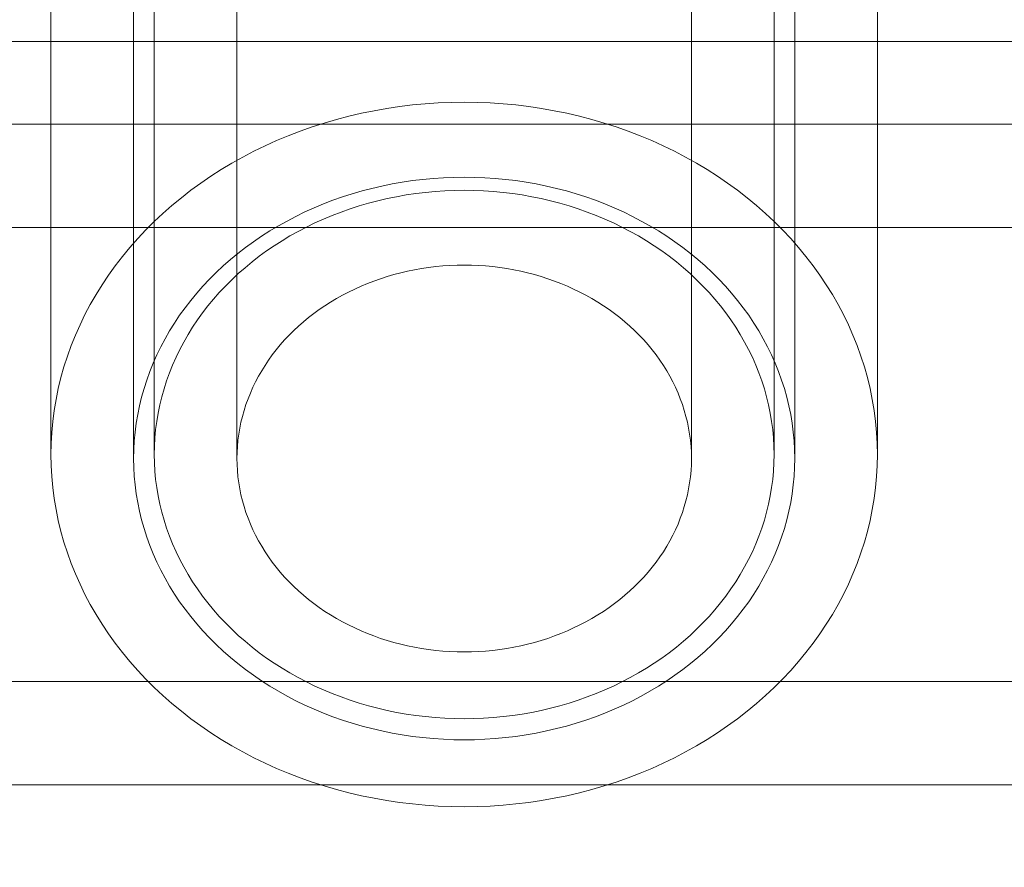
# Model space of a CAD drawing. Units: millimetres. Extents: x 34442 to 44721, y -41033 to -33095.
# Drawn here: x 37520 to 37544, y -38721 to -38700 of the extents above; entities that cross this region are included whole.
import ezdxf

# ---------------------------------------------------------------- set-up
doc = ezdxf.new("R2010")
doc.units = ezdxf.units.MM
doc.header["$MEASUREMENT"] = 0
doc.layers.add('STREFA', color=7, linetype='Continuous')
doc.layers.add('STREFA_Nr_pióra__7', color=7, linetype='Continuous', lineweight=18)
doc.styles.add('GENERATED_STYLE_1', font='txt')
doc.dimstyles.new('GENERATED_STYLE__1', dxfattribs={"dimtxt": 150, "dimasz": 91.78744, "dimexe": 0.18, "dimexo": 300, "dimgap": 0.09, "dimtad": 0, "dimtih": 1, "dimtoh": 1, "dimdec": 0, "dimlfac": 0.1, "dimzin": 0, "dimdsep": 46, "dimtxsty": 'GENERATED_STYLE_1', "dimblk": 'ARROWHEAD_5', "dimblk1": 'ARROWHEAD_5', "dimblk2": 'ARROWHEAD_5', "dimcen": 0.09, "dimclrd": 7, "dimclre": 7, "dimclrt": 7, "dimazin": 0, "dimtfac": 1, "dimtdec": 4, "dimtmove": 0, "dimatfit": 3, "dimfxl": 0, "dimtolj": 1, "dimtzin": 0, "dimarcsym": 0})
doc.dimstyles.new('GENERATED_STYLE__2', dxfattribs={"dimtxt": 150, "dimasz": 91.78744, "dimexe": 0.18, "dimexo": 300, "dimgap": 0.09, "dimtad": 0, "dimdec": 0, "dimlfac": 0.1, "dimzin": 0, "dimdsep": 46, "dimtxsty": 'GENERATED_STYLE_1', "dimblk": 'ARROWHEAD_5', "dimblk1": 'ARROWHEAD_5', "dimblk2": 'ARROWHEAD_5', "dimcen": 0.09, "dimclrd": 7, "dimclre": 7, "dimclrt": 7, "dimazin": 0, "dimtfac": 1, "dimtdec": 4, "dimtmove": 0, "dimatfit": 3, "dimfxl": 0, "dimtolj": 1, "dimtzin": 0, "dimarcsym": 0})

# ---------------------------------------------------------------- blocks, each defined once
blk = doc.blocks.new('*D1')
at = {"layer": 'STREFA', "linetype": 'Continuous', "lineweight": 0, "true_color": 0x000000}
for points in [[(35926.247, -40575.669), (36019.548, -40600.669), (36019.548, -40550.669)], [(42409.733, -40575.669), (42316.431, -40550.669), (42316.431, -40600.669)]]:
    blk.add_hatch(color=18, dxfattribs=at).paths.add_polyline_path(points)
at = {"layer": 'STREFA_Nr_pióra__7', "linetype": 'Continuous'}
for p, q in [((35926.247, -40666.249), (35926.247, -40485.09)), ((42409.733, -40666.249), (42409.733, -40485.09)), ((35926.247, -40575.669), (36019.548, -40550.669)), ((36019.548, -40550.669), (36019.548, -40600.669)), ((42409.733, -40575.669), (42316.431, -40550.669)), ((42316.431, -40600.669), (42316.431, -40550.669)), ((35926.247, -40575.669), (36019.548, -40600.669)), ((36019.548, -40575.669), (38973.213, -40575.669)), ((39362.767, -40575.669), (42316.431, -40575.669)), ((42409.733, -40575.669), (42316.431, -40600.669))]:
    blk.add_line(p, q, dxfattribs=at)
at = {"layer": 'STREFA_Nr_pióra__7', "insert": (38997.246, -40650.669), "char_height": 150, "attachment_point": 7, "style": 'GENERATED_STYLE_1'}
blk.add_mtext('\\A1;{\\fArial|b0|i0|c238|p38;648}', dxfattribs=at)
blk = doc.blocks.new('ARROWHEAD_5')
at = {"color": 0, "linetype": 'Continuous', "lineweight": 0}
blk.add_line((0, 0), (-1, 0), dxfattribs=at)
blk.add_solid([(-1, 0.2679), (0, 0), (-1, -0.2679), (-1, 0.2679)], dxfattribs=at)
blk = doc.blocks.new('*D3')
at = {"layer": 'STREFA', "linetype": 'Continuous', "lineweight": 0, "true_color": 0x000000}
for points in [[(34441.609, -40942.509), (34534.91, -40967.509), (34534.91, -40917.509)], [(43864.701, -40942.509), (43771.4, -40917.509), (43771.4, -40967.509)]]:
    blk.add_hatch(color=18, dxfattribs=at).paths.add_polyline_path(points)
at = {"layer": 'STREFA_Nr_pióra__7', "linetype": 'Continuous'}
for p, q in [((43864.701, -41033.088), (43864.701, -34930.902)), ((34441.609, -41033.088), (34441.609, -37455.973)), ((34441.609, -40942.509), (34534.91, -40917.509)), ((34534.91, -40917.509), (34534.91, -40967.509)), ((43864.701, -40942.509), (43771.4, -40917.509)), ((43771.4, -40967.509), (43771.4, -40917.509)), ((34441.609, -40942.509), (34534.91, -40967.509)), ((34534.91, -40942.509), (38958.378, -40942.509)), ((39347.933, -40942.509), (43771.4, -40942.509)), ((43864.701, -40942.509), (43771.4, -40967.509))]:
    blk.add_line(p, q, dxfattribs=at)
at = {"layer": 'STREFA_Nr_pióra__7', "insert": (38982.412, -41017.509), "char_height": 150, "attachment_point": 7, "style": 'GENERATED_STYLE_1'}
blk.add_mtext('\\A1;{\\fArial|b0|i0|c238|p38;942}', dxfattribs=at)
blk = doc.blocks.new('*D4')
at = {"layer": 'STREFA', "linetype": 'Continuous', "lineweight": 0, "true_color": 0x000000}
for points in [[(44629.936, -33095.11), (44604.936, -33188.411), (44654.936, -33188.411)], [(44629.936, -40235.099), (44654.936, -40141.797), (44604.936, -40141.797)]]:
    blk.add_hatch(color=18, dxfattribs=at).paths.add_polyline_path(points)
at = {"layer": 'STREFA_Nr_pióra__7', "linetype": 'Continuous'}
for p, q in [((44720.516, -33095.11), (41424.87, -33095.11)), ((44629.936, -33095.11), (44604.936, -33188.411)), ((44629.936, -33095.11), (44654.936, -33188.411)), ((44654.936, -33188.411), (44604.936, -33188.411)), ((44629.936, -36470.327), (44629.936, -33188.411)), ((44629.936, -40141.797), (44629.936, -36859.882)), ((44629.936, -40235.099), (44604.936, -40141.797)), ((44604.936, -40141.797), (44654.936, -40141.797)), ((44629.936, -40235.099), (44654.936, -40141.797)), ((44720.516, -40235.099), (37659.095, -40235.099))]:
    blk.add_line(p, q, dxfattribs=at)
at = {"layer": 'STREFA_Nr_pióra__7', "insert": (44704.936, -36835.848), "char_height": 150, "attachment_point": 7, "rotation": 90, "style": 'GENERATED_STYLE_1'}
blk.add_mtext('\\A1;{\\fArial|b0|i0|c238|p38;714}', dxfattribs=at)

msp = doc.modelspace()

# ---------------------------------------------------------------- linework, layer by layer
at = {"layer": 'STREFA_Nr_pióra__7', "linetype": 'Continuous'}
for p, q in [((37523.187, -38577.14), (37523.187, -38710.765)), ((37525.687, -38577.073), (37525.687, -38710.765)), ((37536.686, -38577.073), (37536.686, -38710.765)), ((37539.186, -38577.14), (37539.186, -38710.765)), ((37523.687, -38689.407), (37523.687, -38710.668)), ((37538.686, -38689.407), (37538.686, -38710.668)), ((37521.187, -38689.474), (37521.187, -38710.668)), ((37541.186, -38689.474), (37541.186, -38710.668)), ((37506.502, -38700.669), (37555.028, -38700.669)), ((37529.313, -38702.289), (37529.005, -38702.343)), ((37529.623, -38702.243), (37529.313, -38702.289)), ((37529.934, -38702.205), (37529.623, -38702.243)), ((37530.246, -38702.176), (37529.934, -38702.205)), ((37530.559, -38702.155), (37530.246, -38702.176)), ((37530.873, -38702.142), (37530.559, -38702.155)), ((37531.187, -38702.138), (37530.873, -38702.142)), ((37531.501, -38702.142), (37531.187, -38702.138)), ((37531.815, -38702.155), (37531.501, -38702.142)), ((37532.128, -38702.176), (37531.815, -38702.155)), ((37532.44, -38702.205), (37532.128, -38702.176)), ((37532.751, -38702.243), (37532.44, -38702.205)), ((37533.06, -38702.289), (37532.751, -38702.243)), ((37533.368, -38702.343), (37533.06, -38702.289)), ((37528.097, -38702.555), (37527.8, -38702.642)), ((37528.397, -38702.477), (37528.097, -38702.555)), ((37528.7, -38702.406), (37528.397, -38702.477)), ((37529.005, -38702.343), (37528.7, -38702.406)), ((37533.674, -38702.406), (37533.368, -38702.343)), ((37533.977, -38702.477), (37533.674, -38702.406)), ((37534.277, -38702.555), (37533.977, -38702.477)), ((37534.574, -38702.642), (37534.277, -38702.555)), ((38063.481, -38702.669), (37248.527, -38702.669)), ((37527.506, -38702.737), (37527.216, -38702.84)), ((37527.8, -38702.642), (37527.506, -38702.737)), ((37534.868, -38702.737), (37534.574, -38702.642)), ((37535.158, -38702.84), (37534.868, -38702.737)), ((37526.929, -38702.95), (37526.647, -38703.068)), ((37527.216, -38702.84), (37526.929, -38702.95)), ((37535.444, -38702.95), (37535.158, -38702.84)), ((37535.726, -38703.068), (37535.444, -38702.95)), ((37526.369, -38703.193), (37526.097, -38703.326)), ((37526.647, -38703.068), (37526.369, -38703.193)), ((37536.004, -38703.193), (37535.726, -38703.068)), ((37536.277, -38703.326), (37536.004, -38703.193)), ((37525.829, -38703.466), (37525.566, -38703.613)), ((37526.097, -38703.326), (37525.829, -38703.466)), ((37536.545, -38703.466), (37536.277, -38703.326)), ((37536.807, -38703.613), (37536.545, -38703.466)), ((37525.566, -38703.613), (37525.309, -38703.767)), ((37537.064, -38703.767), (37536.807, -38703.613)), ((37525.058, -38703.928), (37524.813, -38704.096)), ((37525.309, -38703.767), (37525.058, -38703.928)), ((37530.434, -38703.983), (37530.184, -38704.007)), ((37530.684, -38703.967), (37530.434, -38703.983)), ((37530.935, -38703.957), (37530.684, -38703.967)), ((37531.187, -38703.953), (37530.935, -38703.957)), ((37531.438, -38703.957), (37531.187, -38703.953)), ((37531.689, -38703.967), (37531.438, -38703.957)), ((37531.94, -38703.983), (37531.689, -38703.967)), ((37532.189, -38704.007), (37531.94, -38703.983)), ((37537.316, -38703.928), (37537.064, -38703.767)), ((37537.561, -38704.096), (37537.316, -38703.928)), ((37524.813, -38704.096), (37524.574, -38704.27)), ((37528.955, -38704.224), (37528.715, -38704.287)), ((37529.197, -38704.167), (37528.955, -38704.224)), ((37529.442, -38704.117), (37529.197, -38704.167)), ((37529.688, -38704.074), (37529.442, -38704.117)), ((37529.935, -38704.037), (37529.688, -38704.074)), ((37530.184, -38704.007), (37529.935, -38704.037)), ((37532.438, -38704.037), (37532.189, -38704.007)), ((37532.686, -38704.074), (37532.438, -38704.037)), ((37532.932, -38704.117), (37532.686, -38704.074)), ((37533.176, -38704.167), (37532.932, -38704.117)), ((37533.419, -38704.224), (37533.176, -38704.167)), ((37533.659, -38704.287), (37533.419, -38704.224)), ((37537.8, -38704.27), (37537.561, -38704.096)), ((37524.342, -38704.45), (37524.116, -38704.636)), ((37524.574, -38704.27), (37524.342, -38704.45)), ((37528.242, -38704.432), (37528.01, -38704.513)), ((37528.477, -38704.356), (37528.242, -38704.432)), ((37528.715, -38704.287), (37528.477, -38704.356)), ((37529.322, -38704.471), (37529.094, -38704.525)), ((37529.551, -38704.425), (37529.322, -38704.471)), ((37529.781, -38704.384), (37529.551, -38704.425)), ((37530.014, -38704.349), (37529.781, -38704.384)), ((37530.247, -38704.321), (37530.014, -38704.349)), ((37530.481, -38704.299), (37530.247, -38704.321)), ((37530.716, -38704.283), (37530.481, -38704.299)), ((37530.951, -38704.274), (37530.716, -38704.283)), ((37531.187, -38704.27), (37530.951, -38704.274)), ((37531.422, -38704.274), (37531.187, -38704.27)), ((37531.658, -38704.283), (37531.422, -38704.274)), ((37531.893, -38704.299), (37531.658, -38704.283)), ((37532.127, -38704.321), (37531.893, -38704.299)), ((37532.36, -38704.349), (37532.127, -38704.321)), ((37532.592, -38704.384), (37532.36, -38704.349)), ((37532.823, -38704.425), (37532.592, -38704.384)), ((37533.052, -38704.471), (37532.823, -38704.425)), ((37533.279, -38704.525), (37533.052, -38704.471)), ((37533.897, -38704.356), (37533.659, -38704.287)), ((37534.132, -38704.432), (37533.897, -38704.356)), ((37534.364, -38704.513), (37534.132, -38704.432)), ((37538.032, -38704.45), (37537.8, -38704.27)), ((37538.257, -38704.636), (37538.032, -38704.45)), ((37524.116, -38704.636), (37523.897, -38704.829)), ((37527.555, -38704.696), (37527.333, -38704.796)), ((37527.781, -38704.602), (37527.555, -38704.696)), ((37528.01, -38704.513), (37527.781, -38704.602)), ((37528.646, -38704.649), (37528.426, -38704.72)), ((37528.869, -38704.584), (37528.646, -38704.649)), ((37529.094, -38704.525), (37528.869, -38704.584)), ((37533.504, -38704.584), (37533.279, -38704.525)), ((37533.727, -38704.649), (37533.504, -38704.584)), ((37533.948, -38704.72), (37533.727, -38704.649)), ((37534.593, -38704.602), (37534.364, -38704.513)), ((37534.818, -38704.696), (37534.593, -38704.602)), ((37535.041, -38704.796), (37534.818, -38704.696)), ((37538.476, -38704.829), (37538.257, -38704.636)), ((37523.897, -38704.829), (37523.686, -38705.027)), ((37527.115, -38704.902), (37526.9, -38705.014)), ((37527.333, -38704.796), (37527.115, -38704.902)), ((37527.994, -38704.879), (37527.782, -38704.968)), ((37528.208, -38704.797), (37527.994, -38704.879)), ((37528.426, -38704.72), (37528.208, -38704.797)), ((37534.165, -38704.797), (37533.948, -38704.72)), ((37534.38, -38704.879), (37534.165, -38704.797)), ((37534.592, -38704.968), (37534.38, -38704.879)), ((37535.259, -38704.902), (37535.041, -38704.796)), ((37535.473, -38705.014), (37535.259, -38704.902)), ((37538.687, -38705.027), (37538.476, -38704.829)), ((38063.481, -38705.169), (37248.527, -38705.169)), ((37523.686, -38705.027), (37523.482, -38705.231)), ((37526.69, -38705.131), (37526.485, -38705.254)), ((37526.9, -38705.014), (37526.69, -38705.131)), ((37527.369, -38705.161), (37527.168, -38705.266)), ((37527.574, -38705.062), (37527.369, -38705.161)), ((37527.782, -38704.968), (37527.574, -38705.062)), ((37534.8, -38705.062), (37534.592, -38704.968)), ((37535.004, -38705.161), (37534.8, -38705.062)), ((37535.205, -38705.266), (37535.004, -38705.161)), ((37535.683, -38705.131), (37535.473, -38705.014)), ((37535.889, -38705.254), (37535.683, -38705.131)), ((37538.891, -38705.231), (37538.687, -38705.027)), ((37523.482, -38705.231), (37523.286, -38705.44)), ((37526.284, -38705.383), (37526.088, -38705.516)), ((37526.485, -38705.254), (37526.284, -38705.383)), ((37526.971, -38705.377), (37526.779, -38705.492)), ((37527.168, -38705.266), (37526.971, -38705.377)), ((37535.402, -38705.377), (37535.205, -38705.266)), ((37535.595, -38705.492), (37535.402, -38705.377)), ((37536.09, -38705.383), (37535.889, -38705.254)), ((37536.286, -38705.516), (37536.09, -38705.383)), ((37539.088, -38705.44), (37538.891, -38705.231)), ((37523.097, -38705.654), (37522.916, -38705.873)), ((37523.286, -38705.44), (37523.097, -38705.654)), ((37525.897, -38705.655), (37525.711, -38705.799)), ((37526.088, -38705.516), (37525.897, -38705.655)), ((37526.59, -38705.613), (37526.406, -38705.739)), ((37526.779, -38705.492), (37526.59, -38705.613)), ((37535.783, -38705.613), (37535.595, -38705.492)), ((37535.967, -38705.739), (37535.783, -38705.613)), ((37536.477, -38705.655), (37536.286, -38705.516)), ((37536.663, -38705.799), (37536.477, -38705.655)), ((37539.277, -38705.654), (37539.088, -38705.44)), ((37539.457, -38705.873), (37539.277, -38705.654)), ((37522.916, -38705.873), (37522.744, -38706.097)), ((37525.711, -38705.799), (37525.53, -38705.948)), ((37526.227, -38705.869), (37526.053, -38706.004)), ((37526.406, -38705.739), (37526.227, -38705.869)), ((37536.146, -38705.869), (37535.967, -38705.739)), ((37536.321, -38706.004), (37536.146, -38705.869)), ((37536.843, -38705.948), (37536.663, -38705.799)), ((37539.63, -38706.097), (37539.457, -38705.873)), ((37522.744, -38706.097), (37522.58, -38706.326)), ((37525.355, -38706.102), (37525.186, -38706.26)), ((37525.53, -38705.948), (37525.355, -38706.102)), ((37525.884, -38706.144), (37525.72, -38706.289)), ((37526.053, -38706.004), (37525.884, -38706.144)), ((37530.326, -38706.14), (37530.156, -38706.165)), ((37530.497, -38706.119), (37530.326, -38706.14)), ((37530.669, -38706.103), (37530.497, -38706.119)), ((37530.841, -38706.091), (37530.669, -38706.103)), ((37531.014, -38706.084), (37530.841, -38706.091)), ((37531.187, -38706.082), (37531.014, -38706.084)), ((37531.36, -38706.084), (37531.187, -38706.082)), ((37531.532, -38706.091), (37531.36, -38706.084)), ((37531.704, -38706.103), (37531.532, -38706.091)), ((37531.876, -38706.119), (37531.704, -38706.103)), ((37532.047, -38706.14), (37531.876, -38706.119)), ((37532.217, -38706.165), (37532.047, -38706.14)), ((37536.49, -38706.144), (37536.321, -38706.004)), ((37536.654, -38706.289), (37536.49, -38706.144)), ((37537.018, -38706.102), (37536.843, -38705.948)), ((37537.187, -38706.26), (37537.018, -38706.102)), ((37539.794, -38706.326), (37539.63, -38706.097)), ((37522.58, -38706.326), (37522.424, -38706.559)), ((37525.186, -38706.26), (37525.023, -38706.423)), ((37525.72, -38706.289), (37525.561, -38706.437)), ((37529.324, -38706.359), (37529.162, -38706.411)), ((37529.487, -38706.311), (37529.324, -38706.359)), ((37529.652, -38706.268), (37529.487, -38706.311)), ((37529.819, -38706.229), (37529.652, -38706.268)), ((37529.987, -38706.195), (37529.819, -38706.229)), ((37530.156, -38706.165), (37529.987, -38706.195)), ((37532.386, -38706.195), (37532.217, -38706.165)), ((37532.554, -38706.229), (37532.386, -38706.195)), ((37532.721, -38706.268), (37532.554, -38706.229)), ((37532.886, -38706.311), (37532.721, -38706.268)), ((37533.05, -38706.359), (37532.886, -38706.311)), ((37533.211, -38706.411), (37533.05, -38706.359)), ((37536.812, -38706.437), (37536.654, -38706.289)), ((37537.351, -38706.423), (37537.187, -38706.26)), ((37539.949, -38706.559), (37539.794, -38706.326)), ((37522.424, -38706.559), (37522.277, -38706.796)), ((37524.866, -38706.59), (37524.715, -38706.761)), ((37525.023, -38706.423), (37524.866, -38706.59)), ((37525.408, -38706.59), (37525.261, -38706.747)), ((37525.561, -38706.437), (37525.408, -38706.59)), ((37528.69, -38706.592), (37528.537, -38706.661)), ((37528.845, -38706.528), (37528.69, -38706.592)), ((37529.003, -38706.467), (37528.845, -38706.528)), ((37529.162, -38706.411), (37529.003, -38706.467)), ((37533.371, -38706.467), (37533.211, -38706.411)), ((37533.528, -38706.528), (37533.371, -38706.467)), ((37533.684, -38706.592), (37533.528, -38706.528)), ((37533.836, -38706.661), (37533.684, -38706.592)), ((37536.965, -38706.59), (37536.812, -38706.437)), ((37537.113, -38706.747), (37536.965, -38706.59)), ((37537.508, -38706.59), (37537.351, -38706.423)), ((37537.659, -38706.761), (37537.508, -38706.59)), ((37540.096, -38706.796), (37539.949, -38706.559)), ((37522.277, -38706.796), (37522.139, -38707.036)), ((37524.715, -38706.761), (37524.57, -38706.936)), ((37525.261, -38706.747), (37525.119, -38706.908)), ((37528.24, -38706.811), (37528.095, -38706.892)), ((37528.387, -38706.734), (37528.24, -38706.811)), ((37528.537, -38706.661), (37528.387, -38706.734)), ((37533.986, -38706.734), (37533.836, -38706.661)), ((37534.134, -38706.811), (37533.986, -38706.734)), ((37534.278, -38706.892), (37534.134, -38706.811)), ((37537.254, -38706.908), (37537.113, -38706.747)), ((37537.803, -38706.936), (37537.659, -38706.761)), ((37540.235, -38707.036), (37540.096, -38706.796)), ((37522.139, -38707.036), (37522.01, -38707.28)), ((37524.57, -38706.936), (37524.433, -38707.115)), ((37524.984, -38707.072), (37524.855, -38707.24)), ((37525.119, -38706.908), (37524.984, -38707.072)), ((37527.816, -38707.065), (37527.681, -38707.157)), ((37527.954, -38706.976), (37527.816, -38707.065)), ((37528.095, -38706.892), (37527.954, -38706.976)), ((37534.419, -38706.976), (37534.278, -38706.892)), ((37534.558, -38707.065), (37534.419, -38706.976)), ((37534.692, -38707.157), (37534.558, -38707.065)), ((37537.39, -38707.072), (37537.254, -38706.908)), ((37537.519, -38707.24), (37537.39, -38707.072)), ((37537.941, -38707.115), (37537.803, -38706.936)), ((37540.364, -38707.28), (37540.235, -38707.036)), ((37522.01, -38707.28), (37521.89, -38707.528)), ((37524.301, -38707.298), (37524.177, -38707.484)), ((37524.433, -38707.115), (37524.301, -38707.298)), ((37524.855, -38707.24), (37524.732, -38707.411)), ((37527.55, -38707.252), (37527.422, -38707.351)), ((37527.681, -38707.157), (37527.55, -38707.252)), ((37534.824, -38707.252), (37534.692, -38707.157)), ((37534.952, -38707.351), (37534.824, -38707.252)), ((37537.642, -38707.411), (37537.519, -38707.24)), ((37538.072, -38707.298), (37537.941, -38707.115)), ((37538.197, -38707.484), (37538.072, -38707.298)), ((37540.484, -38707.528), (37540.364, -38707.28)), ((37521.89, -38707.528), (37521.778, -38707.779)), ((37524.177, -38707.484), (37524.059, -38707.673)), ((37524.732, -38707.411), (37524.615, -38707.586)), ((37527.178, -38707.559), (37527.061, -38707.668)), ((37527.298, -38707.454), (37527.178, -38707.559)), ((37527.422, -38707.351), (37527.298, -38707.454)), ((37535.076, -38707.454), (37534.952, -38707.351)), ((37535.196, -38707.559), (37535.076, -38707.454)), ((37535.312, -38707.668), (37535.196, -38707.559)), ((37537.759, -38707.586), (37537.642, -38707.411)), ((37538.314, -38707.673), (37538.197, -38707.484)), ((37540.595, -38707.779), (37540.484, -38707.528)), ((37521.778, -38707.779), (37521.677, -38708.032)), ((37524.059, -38707.673), (37523.949, -38707.865)), ((37524.505, -38707.764), (37524.401, -38707.944)), ((37524.615, -38707.586), (37524.505, -38707.764)), ((37526.949, -38707.78), (37526.841, -38707.895)), ((37527.061, -38707.668), (37526.949, -38707.78)), ((37535.424, -38707.78), (37535.312, -38707.668)), ((37535.532, -38707.895), (37535.424, -38707.78)), ((37537.869, -38707.764), (37537.759, -38707.586)), ((37537.973, -38707.944), (37537.869, -38707.764)), ((37538.425, -38707.865), (37538.314, -38707.673)), ((37540.697, -38708.032), (37540.595, -38707.779)), ((37521.677, -38708.032), (37521.584, -38708.288)), ((37523.949, -38707.865), (37523.845, -38708.06)), ((37524.401, -38707.944), (37524.304, -38708.127)), ((37526.737, -38708.013), (37526.638, -38708.133)), ((37526.841, -38707.895), (37526.737, -38708.013)), ((37535.636, -38708.013), (37535.532, -38707.895)), ((37535.735, -38708.133), (37535.636, -38708.013)), ((37538.07, -38708.127), (37537.973, -38707.944)), ((37538.528, -38708.06), (37538.425, -38707.865)), ((37540.789, -38708.288), (37540.697, -38708.032)), ((37521.584, -38708.288), (37521.501, -38708.547)), ((37523.749, -38708.258), (37523.66, -38708.458)), ((37523.845, -38708.06), (37523.749, -38708.258)), ((37524.304, -38708.127), (37524.214, -38708.313)), ((37526.543, -38708.256), (37526.453, -38708.381)), ((37526.638, -38708.133), (37526.543, -38708.256)), ((37535.83, -38708.256), (37535.735, -38708.133)), ((37535.921, -38708.381), (37535.83, -38708.256)), ((37538.16, -38708.313), (37538.07, -38708.127)), ((37538.625, -38708.258), (37538.528, -38708.06)), ((37538.713, -38708.458), (37538.625, -38708.258)), ((37540.872, -38708.547), (37540.789, -38708.288)), ((37523.66, -38708.458), (37523.579, -38708.66)), ((37524.131, -38708.501), (37524.054, -38708.691)), ((37524.214, -38708.313), (37524.131, -38708.501)), ((37526.367, -38708.509), (37526.286, -38708.639)), ((37526.453, -38708.381), (37526.367, -38708.509)), ((37536.006, -38708.509), (37535.921, -38708.381)), ((37536.087, -38708.639), (37536.006, -38708.509)), ((37538.243, -38708.501), (37538.16, -38708.313)), ((37538.319, -38708.691), (37538.243, -38708.501)), ((37538.795, -38708.66), (37538.713, -38708.458)), ((37521.501, -38708.547), (37521.428, -38708.807)), ((37523.579, -38708.66), (37523.505, -38708.865)), ((37524.054, -38708.691), (37523.985, -38708.883)), ((37526.286, -38708.639), (37526.21, -38708.771)), ((37536.163, -38708.771), (37536.087, -38708.639)), ((37538.389, -38708.883), (37538.319, -38708.691)), ((37538.869, -38708.865), (37538.795, -38708.66)), ((37540.945, -38708.807), (37540.872, -38708.547)), ((37521.428, -38708.807), (37521.364, -38709.07)), ((37523.505, -38708.865), (37523.439, -38709.071)), ((37523.985, -38708.883), (37523.923, -38709.077)), ((37526.139, -38708.905), (37526.073, -38709.041)), ((37526.21, -38708.771), (37526.139, -38708.905)), ((37536.234, -38708.905), (37536.163, -38708.771)), ((37536.3, -38709.041), (37536.234, -38708.905)), ((37538.451, -38709.077), (37538.389, -38708.883)), ((37538.935, -38709.071), (37538.869, -38708.865)), ((37541.009, -38709.07), (37540.945, -38708.807)), ((37521.364, -38709.07), (37521.31, -38709.334)), ((37523.439, -38709.071), (37523.38, -38709.279)), ((37523.923, -38709.077), (37523.868, -38709.273)), ((37526.012, -38709.179), (37525.956, -38709.318)), ((37526.073, -38709.041), (37526.012, -38709.179)), ((37536.361, -38709.179), (37536.3, -38709.041)), ((37536.417, -38709.318), (37536.361, -38709.179)), ((37538.506, -38709.273), (37538.451, -38709.077)), ((37538.994, -38709.279), (37538.935, -38709.071)), ((37541.063, -38709.334), (37541.009, -38709.07)), ((37521.31, -38709.334), (37521.266, -38709.599)), ((37523.38, -38709.279), (37523.329, -38709.489)), ((37523.82, -38709.469), (37523.78, -38709.667)), ((37523.868, -38709.273), (37523.82, -38709.469)), ((37525.905, -38709.459), (37525.86, -38709.601)), ((37525.956, -38709.318), (37525.905, -38709.459)), ((37536.468, -38709.459), (37536.417, -38709.318)), ((37536.514, -38709.601), (37536.468, -38709.459)), ((37538.554, -38709.469), (37538.506, -38709.273)), ((37538.594, -38709.667), (37538.554, -38709.469)), ((37539.045, -38709.489), (37538.994, -38709.279)), ((37541.107, -38709.599), (37541.063, -38709.334)), ((37521.266, -38709.599), (37521.232, -38709.865)), ((37523.286, -38709.7), (37523.25, -38709.912)), ((37523.329, -38709.489), (37523.286, -38709.7)), ((37523.78, -38709.667), (37523.746, -38709.866)), ((37525.86, -38709.601), (37525.82, -38709.744)), ((37536.554, -38709.744), (37536.514, -38709.601)), ((37538.627, -38709.866), (37538.594, -38709.667)), ((37539.088, -38709.7), (37539.045, -38709.489)), ((37539.123, -38709.912), (37539.088, -38709.7)), ((37541.142, -38709.865), (37541.107, -38709.599)), ((37521.232, -38709.865), (37521.207, -38710.133)), ((37523.25, -38709.912), (37523.223, -38710.124)), ((37523.746, -38709.866), (37523.72, -38710.066)), ((37525.784, -38709.888), (37525.755, -38710.033)), ((37525.82, -38709.744), (37525.784, -38709.888)), ((37536.589, -38709.888), (37536.554, -38709.744)), ((37536.619, -38710.033), (37536.589, -38709.888)), ((37538.653, -38710.066), (37538.627, -38709.866)), ((37539.151, -38710.124), (37539.123, -38709.912)), ((37541.167, -38710.133), (37541.142, -38709.865)), ((37521.207, -38710.133), (37521.192, -38710.4)), ((37523.223, -38710.124), (37523.203, -38710.338)), ((37523.72, -38710.066), (37523.702, -38710.266)), ((37525.73, -38710.178), (37525.711, -38710.325)), ((37525.755, -38710.033), (37525.73, -38710.178)), ((37536.643, -38710.178), (37536.619, -38710.033)), ((37536.662, -38710.325), (37536.643, -38710.178)), ((37538.672, -38710.266), (37538.653, -38710.066)), ((37539.171, -38710.338), (37539.151, -38710.124)), ((37541.181, -38710.4), (37541.167, -38710.133)), ((37521.192, -38710.4), (37521.187, -38710.668)), ((37523.203, -38710.338), (37523.191, -38710.551)), ((37523.702, -38710.266), (37523.691, -38710.467)), ((37525.711, -38710.325), (37525.698, -38710.471)), ((37536.676, -38710.471), (37536.662, -38710.325)), ((37538.683, -38710.467), (37538.672, -38710.266)), ((37539.182, -38710.551), (37539.171, -38710.338)), ((37541.186, -38710.668), (37541.181, -38710.4)), ((37521.187, -38710.668), (37521.192, -38710.936)), ((37523.191, -38710.551), (37523.187, -38710.765)), ((37523.691, -38710.467), (37523.687, -38710.668)), ((37523.687, -38710.668), (37523.691, -38710.869)), ((37525.69, -38710.618), (37525.687, -38710.765)), ((37525.698, -38710.471), (37525.69, -38710.618)), ((37536.684, -38710.618), (37536.676, -38710.471)), ((37536.686, -38710.765), (37536.684, -38710.618)), ((37538.686, -38710.668), (37538.683, -38710.467)), ((37538.683, -38710.869), (37538.686, -38710.668)), ((37539.186, -38710.765), (37539.182, -38710.551)), ((37541.181, -38710.936), (37541.186, -38710.668)), ((37523.187, -38710.765), (37523.191, -38710.979)), ((37523.691, -38710.869), (37523.702, -38711.07)), ((37525.687, -38710.765), (37525.69, -38710.912)), ((37536.684, -38710.912), (37536.686, -38710.765)), ((37538.672, -38711.07), (37538.683, -38710.869)), ((37539.182, -38710.979), (37539.186, -38710.765)), ((37521.192, -38710.936), (37521.207, -38711.204)), ((37523.191, -38710.979), (37523.203, -38711.193)), ((37523.702, -38711.07), (37523.72, -38711.27)), ((37525.69, -38710.912), (37525.698, -38711.059)), ((37525.698, -38711.059), (37525.711, -38711.206)), ((37536.662, -38711.206), (37536.676, -38711.059)), ((37536.676, -38711.059), (37536.684, -38710.912)), ((37538.653, -38711.27), (37538.672, -38711.07)), ((37539.171, -38711.193), (37539.182, -38710.979)), ((37541.167, -38711.204), (37541.181, -38710.936)), ((37521.207, -38711.204), (37521.232, -38711.471)), ((37523.203, -38711.193), (37523.223, -38711.406)), ((37523.72, -38711.27), (37523.746, -38711.47)), ((37525.711, -38711.206), (37525.73, -38711.352)), ((37525.73, -38711.352), (37525.755, -38711.498)), ((37536.619, -38711.498), (37536.643, -38711.352)), ((37536.643, -38711.352), (37536.662, -38711.206)), ((37538.627, -38711.47), (37538.653, -38711.27)), ((37539.151, -38711.406), (37539.171, -38711.193)), ((37541.142, -38711.471), (37541.167, -38711.204)), ((37521.232, -38711.471), (37521.266, -38711.737)), ((37523.223, -38711.406), (37523.25, -38711.619)), ((37523.25, -38711.619), (37523.286, -38711.831)), ((37523.746, -38711.47), (37523.78, -38711.669)), ((37525.755, -38711.498), (37525.784, -38711.643)), ((37536.589, -38711.643), (37536.619, -38711.498)), ((37538.594, -38711.669), (37538.627, -38711.47)), ((37539.088, -38711.831), (37539.123, -38711.619)), ((37539.123, -38711.619), (37539.151, -38711.406)), ((37541.107, -38711.737), (37541.142, -38711.471)), ((37521.266, -38711.737), (37521.31, -38712.003)), ((37523.286, -38711.831), (37523.329, -38712.042)), ((37523.78, -38711.669), (37523.82, -38711.867)), ((37525.784, -38711.643), (37525.82, -38711.787)), ((37525.82, -38711.787), (37525.86, -38711.93)), ((37536.514, -38711.93), (37536.554, -38711.787)), ((37536.554, -38711.787), (37536.589, -38711.643)), ((37538.554, -38711.867), (37538.594, -38711.669)), ((37539.045, -38712.042), (37539.088, -38711.831)), ((37541.063, -38712.003), (37541.107, -38711.737)), ((37521.31, -38712.003), (37521.364, -38712.267)), ((37523.329, -38712.042), (37523.38, -38712.251)), ((37523.82, -38711.867), (37523.868, -38712.064)), ((37523.868, -38712.064), (37523.923, -38712.259)), ((37525.86, -38711.93), (37525.905, -38712.072)), ((37525.905, -38712.072), (37525.956, -38712.213)), ((37536.417, -38712.213), (37536.468, -38712.072)), ((37536.468, -38712.072), (37536.514, -38711.93)), ((37538.451, -38712.259), (37538.506, -38712.064)), ((37538.506, -38712.064), (37538.554, -38711.867)), ((37538.994, -38712.251), (37539.045, -38712.042)), ((37541.009, -38712.267), (37541.063, -38712.003)), ((37521.364, -38712.267), (37521.428, -38712.529)), ((37523.38, -38712.251), (37523.439, -38712.459)), ((37523.923, -38712.259), (37523.985, -38712.453)), ((37525.956, -38712.213), (37526.012, -38712.352)), ((37536.361, -38712.352), (37536.417, -38712.213)), ((37538.389, -38712.453), (37538.451, -38712.259)), ((37538.935, -38712.459), (37538.994, -38712.251)), ((37540.945, -38712.529), (37541.009, -38712.267)), ((37521.428, -38712.529), (37521.501, -38712.79)), ((37523.439, -38712.459), (37523.505, -38712.666)), ((37523.985, -38712.453), (37524.054, -38712.645)), ((37526.012, -38712.352), (37526.073, -38712.489)), ((37526.073, -38712.489), (37526.139, -38712.625)), ((37536.234, -38712.625), (37536.3, -38712.489)), ((37536.3, -38712.489), (37536.361, -38712.352)), ((37538.319, -38712.645), (37538.389, -38712.453)), ((37538.869, -38712.666), (37538.935, -38712.459)), ((37540.872, -38712.79), (37540.945, -38712.529)), ((37521.501, -38712.79), (37521.584, -38713.048)), ((37523.505, -38712.666), (37523.579, -38712.87)), ((37524.054, -38712.645), (37524.131, -38712.835)), ((37526.139, -38712.625), (37526.21, -38712.759)), ((37526.21, -38712.759), (37526.286, -38712.891)), ((37536.087, -38712.891), (37536.163, -38712.759)), ((37536.163, -38712.759), (37536.234, -38712.625)), ((37538.243, -38712.835), (37538.319, -38712.645)), ((37538.795, -38712.87), (37538.869, -38712.666)), ((37540.789, -38713.048), (37540.872, -38712.79)), ((37521.584, -38713.048), (37521.677, -38713.304)), ((37523.579, -38712.87), (37523.66, -38713.073)), ((37524.131, -38712.835), (37524.214, -38713.023)), ((37524.214, -38713.023), (37524.304, -38713.209)), ((37526.286, -38712.891), (37526.367, -38713.022)), ((37526.367, -38713.022), (37526.453, -38713.149)), ((37535.921, -38713.149), (37536.006, -38713.022)), ((37536.006, -38713.022), (37536.087, -38712.891)), ((37538.07, -38713.209), (37538.16, -38713.023)), ((37538.16, -38713.023), (37538.243, -38712.835)), ((37538.713, -38713.073), (37538.795, -38712.87)), ((37540.697, -38713.304), (37540.789, -38713.048)), ((37523.66, -38713.073), (37523.749, -38713.273)), ((37523.749, -38713.273), (37523.845, -38713.471)), ((37524.304, -38713.209), (37524.401, -38713.392)), ((37526.453, -38713.149), (37526.543, -38713.275)), ((37526.543, -38713.275), (37526.638, -38713.398)), ((37535.735, -38713.398), (37535.83, -38713.275)), ((37535.83, -38713.275), (37535.921, -38713.149)), ((37537.973, -38713.392), (37538.07, -38713.209)), ((37538.528, -38713.471), (37538.625, -38713.273)), ((37538.625, -38713.273), (37538.713, -38713.073)), ((37521.677, -38713.304), (37521.778, -38713.558)), ((37523.845, -38713.471), (37523.949, -38713.666)), ((37524.401, -38713.392), (37524.505, -38713.573)), ((37526.638, -38713.398), (37526.737, -38713.518)), ((37526.737, -38713.518), (37526.841, -38713.636)), ((37535.532, -38713.636), (37535.636, -38713.518)), ((37535.636, -38713.518), (37535.735, -38713.398)), ((37537.869, -38713.573), (37537.973, -38713.392)), ((37538.425, -38713.666), (37538.528, -38713.471)), ((37540.595, -38713.558), (37540.697, -38713.304)), ((37521.778, -38713.558), (37521.89, -38713.808)), ((37523.949, -38713.666), (37524.059, -38713.858)), ((37524.505, -38713.573), (37524.615, -38713.75)), ((37524.615, -38713.75), (37524.732, -38713.925)), ((37526.841, -38713.636), (37526.949, -38713.751)), ((37526.949, -38713.751), (37527.061, -38713.862)), ((37535.312, -38713.862), (37535.424, -38713.751)), ((37535.424, -38713.751), (37535.532, -38713.636)), ((37537.642, -38713.925), (37537.759, -38713.75)), ((37537.759, -38713.75), (37537.869, -38713.573)), ((37538.314, -38713.858), (37538.425, -38713.666)), ((37540.484, -38713.808), (37540.595, -38713.558)), ((37521.89, -38713.808), (37522.01, -38714.056)), ((37524.059, -38713.858), (37524.177, -38714.047)), ((37524.732, -38713.925), (37524.855, -38714.096)), ((37527.061, -38713.862), (37527.178, -38713.971)), ((37527.178, -38713.971), (37527.298, -38714.077)), ((37535.076, -38714.077), (37535.196, -38713.971)), ((37535.196, -38713.971), (37535.312, -38713.862)), ((37537.519, -38714.096), (37537.642, -38713.925)), ((37538.197, -38714.047), (37538.314, -38713.858)), ((37540.364, -38714.056), (37540.484, -38713.808)), ((37522.01, -38714.056), (37522.139, -38714.3)), ((37524.177, -38714.047), (37524.301, -38714.233)), ((37524.301, -38714.233), (37524.433, -38714.415)), ((37524.855, -38714.096), (37524.984, -38714.264)), ((37527.298, -38714.077), (37527.422, -38714.179)), ((37527.422, -38714.179), (37527.55, -38714.278)), ((37534.824, -38714.278), (37534.952, -38714.179)), ((37534.952, -38714.179), (37535.076, -38714.077)), ((37537.39, -38714.264), (37537.519, -38714.096)), ((37537.941, -38714.415), (37538.072, -38714.233)), ((37538.072, -38714.233), (37538.197, -38714.047)), ((37540.235, -38714.3), (37540.364, -38714.056)), ((37522.139, -38714.3), (37522.277, -38714.541)), ((37524.433, -38714.415), (37524.57, -38714.594)), ((37524.984, -38714.264), (37525.119, -38714.429)), ((37525.119, -38714.429), (37525.261, -38714.589)), ((37527.55, -38714.278), (37527.681, -38714.374)), ((37527.681, -38714.374), (37527.816, -38714.466)), ((37527.816, -38714.466), (37527.954, -38714.554)), ((37534.419, -38714.554), (37534.558, -38714.466)), ((37534.558, -38714.466), (37534.692, -38714.374)), ((37534.692, -38714.374), (37534.824, -38714.278)), ((37537.113, -38714.589), (37537.254, -38714.429)), ((37537.254, -38714.429), (37537.39, -38714.264)), ((37537.803, -38714.594), (37537.941, -38714.415)), ((37540.096, -38714.541), (37540.235, -38714.3)), ((37522.277, -38714.541), (37522.424, -38714.778)), ((37524.57, -38714.594), (37524.715, -38714.769)), ((37525.261, -38714.589), (37525.408, -38714.746)), ((37527.954, -38714.554), (37528.095, -38714.639)), ((37528.095, -38714.639), (37528.24, -38714.72)), ((37528.24, -38714.72), (37528.387, -38714.796)), ((37533.986, -38714.796), (37534.134, -38714.72)), ((37534.134, -38714.72), (37534.278, -38714.639)), ((37534.278, -38714.639), (37534.419, -38714.554)), ((37536.965, -38714.746), (37537.113, -38714.589)), ((37537.659, -38714.769), (37537.803, -38714.594)), ((37539.949, -38714.778), (37540.096, -38714.541)), ((37522.424, -38714.778), (37522.58, -38715.01)), ((37524.715, -38714.769), (37524.866, -38714.941)), ((37524.866, -38714.941), (37525.023, -38715.108)), ((37525.408, -38714.746), (37525.561, -38714.899)), ((37525.561, -38714.899), (37525.72, -38715.048)), ((37528.387, -38714.796), (37528.537, -38714.869)), ((37528.537, -38714.869), (37528.69, -38714.938)), ((37528.69, -38714.938), (37528.845, -38715.003)), ((37533.528, -38715.003), (37533.684, -38714.938)), ((37533.684, -38714.938), (37533.836, -38714.869)), ((37533.836, -38714.869), (37533.986, -38714.796)), ((37536.654, -38715.048), (37536.812, -38714.899)), ((37536.812, -38714.899), (37536.965, -38714.746)), ((37537.351, -38715.108), (37537.508, -38714.941)), ((37537.508, -38714.941), (37537.659, -38714.769)), ((37539.794, -38715.01), (37539.949, -38714.778)), ((37522.58, -38715.01), (37522.744, -38715.239)), ((37525.023, -38715.108), (37525.186, -38715.27)), ((37525.72, -38715.048), (37525.884, -38715.192)), ((37525.884, -38715.192), (37526.053, -38715.332)), ((37528.845, -38715.003), (37529.003, -38715.063)), ((37529.003, -38715.063), (37529.162, -38715.12)), ((37529.162, -38715.12), (37529.324, -38715.172)), ((37529.324, -38715.172), (37529.487, -38715.219)), ((37532.886, -38715.219), (37533.05, -38715.172)), ((37533.05, -38715.172), (37533.211, -38715.12)), ((37533.211, -38715.12), (37533.371, -38715.063)), ((37533.371, -38715.063), (37533.528, -38715.003)), ((37536.321, -38715.332), (37536.49, -38715.192)), ((37536.49, -38715.192), (37536.654, -38715.048)), ((37537.187, -38715.27), (37537.351, -38715.108)), ((37539.63, -38715.239), (37539.794, -38715.01)), ((37522.744, -38715.239), (37522.916, -38715.463)), ((37525.186, -38715.27), (37525.355, -38715.429)), ((37525.355, -38715.429), (37525.53, -38715.582)), ((37526.053, -38715.332), (37526.227, -38715.467)), ((37529.487, -38715.219), (37529.652, -38715.263)), ((37529.652, -38715.263), (37529.819, -38715.302)), ((37529.819, -38715.302), (37529.987, -38715.336)), ((37529.987, -38715.336), (37530.156, -38715.366)), ((37530.156, -38715.366), (37530.326, -38715.391)), ((37530.326, -38715.391), (37530.497, -38715.412)), ((37530.497, -38715.412), (37530.669, -38715.428)), ((37530.669, -38715.428), (37530.841, -38715.439)), ((37531.532, -38715.439), (37531.704, -38715.428)), ((37531.704, -38715.428), (37531.876, -38715.412)), ((37531.876, -38715.412), (37532.047, -38715.391)), ((37532.047, -38715.391), (37532.217, -38715.366)), ((37532.217, -38715.366), (37532.386, -38715.336)), ((37532.386, -38715.336), (37532.554, -38715.302)), ((37532.554, -38715.302), (37532.721, -38715.263)), ((37532.721, -38715.263), (37532.886, -38715.219)), ((37536.146, -38715.467), (37536.321, -38715.332)), ((37536.843, -38715.582), (37537.018, -38715.429)), ((37537.018, -38715.429), (37537.187, -38715.27)), ((37539.457, -38715.463), (37539.63, -38715.239)), ((37522.916, -38715.463), (37523.097, -38715.682)), ((37525.53, -38715.582), (37525.711, -38715.731)), ((37526.227, -38715.467), (37526.406, -38715.598)), ((37526.406, -38715.598), (37526.59, -38715.723)), ((37530.841, -38715.439), (37531.014, -38715.446)), ((37531.014, -38715.446), (37531.187, -38715.449)), ((37531.187, -38715.449), (37531.36, -38715.446)), ((37531.36, -38715.446), (37531.532, -38715.439)), ((37535.783, -38715.723), (37535.967, -38715.598)), ((37535.967, -38715.598), (37536.146, -38715.467)), ((37536.663, -38715.731), (37536.843, -38715.582)), ((37539.277, -38715.682), (37539.457, -38715.463)), ((37523.097, -38715.682), (37523.286, -38715.896)), ((37523.286, -38715.896), (37523.482, -38716.105)), ((37525.711, -38715.731), (37525.897, -38715.875)), ((37525.897, -38715.875), (37526.088, -38716.014)), ((37526.59, -38715.723), (37526.779, -38715.844)), ((37526.779, -38715.844), (37526.971, -38715.959)), ((37535.402, -38715.959), (37535.595, -38715.844)), ((37535.595, -38715.844), (37535.783, -38715.723)), ((37536.286, -38716.014), (37536.477, -38715.875)), ((37536.477, -38715.875), (37536.663, -38715.731)), ((37538.891, -38716.105), (37539.088, -38715.896)), ((37539.088, -38715.896), (37539.277, -38715.682)), ((37523.482, -38716.105), (37523.686, -38716.309)), ((37526.088, -38716.014), (37526.284, -38716.148)), ((37526.284, -38716.148), (37526.485, -38716.276)), ((37526.971, -38715.959), (37527.168, -38716.07)), ((37527.168, -38716.07), (37527.369, -38716.175)), ((37535.004, -38716.175), (37535.205, -38716.07)), ((37535.205, -38716.07), (37535.402, -38715.959)), ((37535.889, -38716.276), (37536.09, -38716.148)), ((37536.09, -38716.148), (37536.286, -38716.014)), ((37538.687, -38716.309), (37538.891, -38716.105)), ((38063.481, -38716.167), (37248.527, -38716.167)), ((37523.686, -38716.309), (37523.897, -38716.507)), ((37526.485, -38716.276), (37526.69, -38716.399)), ((37527.369, -38716.175), (37527.574, -38716.274)), ((37527.574, -38716.274), (37527.782, -38716.368)), ((37527.782, -38716.368), (37527.994, -38716.457)), ((37534.38, -38716.457), (37534.592, -38716.368)), ((37534.592, -38716.368), (37534.8, -38716.274)), ((37534.8, -38716.274), (37535.004, -38716.175)), ((37535.683, -38716.399), (37535.889, -38716.276)), ((37538.476, -38716.507), (37538.687, -38716.309)), ((37523.897, -38716.507), (37524.116, -38716.7)), ((37526.69, -38716.399), (37526.9, -38716.517)), ((37526.9, -38716.517), (37527.115, -38716.629)), ((37527.115, -38716.629), (37527.333, -38716.735)), ((37527.994, -38716.457), (37528.208, -38716.54)), ((37528.208, -38716.54), (37528.426, -38716.617)), ((37528.426, -38716.617), (37528.646, -38716.688)), ((37533.727, -38716.688), (37533.948, -38716.617)), ((37533.948, -38716.617), (37534.165, -38716.54)), ((37534.165, -38716.54), (37534.38, -38716.457)), ((37535.041, -38716.735), (37535.259, -38716.629)), ((37535.259, -38716.629), (37535.473, -38716.517)), ((37535.473, -38716.517), (37535.683, -38716.399)), ((37538.257, -38716.7), (37538.476, -38716.507)), ((37524.116, -38716.7), (37524.342, -38716.886)), ((37527.333, -38716.735), (37527.555, -38716.835)), ((37527.555, -38716.835), (37527.781, -38716.929)), ((37528.646, -38716.688), (37528.869, -38716.753)), ((37528.869, -38716.753), (37529.094, -38716.812)), ((37529.094, -38716.812), (37529.322, -38716.865)), ((37529.322, -38716.865), (37529.551, -38716.912)), ((37532.823, -38716.912), (37533.052, -38716.865)), ((37533.052, -38716.865), (37533.279, -38716.812)), ((37533.279, -38716.812), (37533.504, -38716.753)), ((37533.504, -38716.753), (37533.727, -38716.688)), ((37534.593, -38716.929), (37534.818, -38716.835)), ((37534.818, -38716.835), (37535.041, -38716.735)), ((37538.032, -38716.886), (37538.257, -38716.7)), ((37524.342, -38716.886), (37524.574, -38717.067)), ((37524.574, -38717.067), (37524.813, -38717.241)), ((37527.781, -38716.929), (37528.01, -38717.017)), ((37528.01, -38717.017), (37528.242, -38717.099)), ((37528.242, -38717.099), (37528.477, -38717.175)), ((37529.551, -38716.912), (37529.781, -38716.952)), ((37529.781, -38716.952), (37530.014, -38716.987)), ((37530.014, -38716.987), (37530.247, -38717.015)), ((37530.247, -38717.015), (37530.481, -38717.037)), ((37530.481, -38717.037), (37530.716, -38717.053)), ((37530.716, -38717.053), (37530.951, -38717.063)), ((37530.951, -38717.063), (37531.187, -38717.066)), ((37531.187, -38717.066), (37531.422, -38717.063)), ((37531.422, -38717.063), (37531.658, -38717.053)), ((37531.658, -38717.053), (37531.893, -38717.037)), ((37531.893, -38717.037), (37532.127, -38717.015)), ((37532.127, -38717.015), (37532.36, -38716.987)), ((37532.36, -38716.987), (37532.592, -38716.952)), ((37532.592, -38716.952), (37532.823, -38716.912)), ((37533.897, -38717.175), (37534.132, -38717.099)), ((37534.132, -38717.099), (37534.364, -38717.017)), ((37534.364, -38717.017), (37534.593, -38716.929)), ((37537.561, -38717.241), (37537.8, -38717.067)), ((37537.8, -38717.067), (37538.032, -38716.886)), ((37524.813, -38717.241), (37525.058, -38717.408)), ((37528.477, -38717.175), (37528.715, -38717.244)), ((37528.715, -38717.244), (37528.955, -38717.307)), ((37528.955, -38717.307), (37529.197, -38717.363)), ((37533.176, -38717.363), (37533.419, -38717.307)), ((37533.419, -38717.307), (37533.659, -38717.244)), ((37533.659, -38717.244), (37533.897, -38717.175)), ((37537.316, -38717.408), (37537.561, -38717.241)), ((37525.058, -38717.408), (37525.309, -38717.569)), ((37525.309, -38717.569), (37525.566, -38717.723)), ((37529.197, -38717.363), (37529.442, -38717.413)), ((37529.442, -38717.413), (37529.688, -38717.457)), ((37529.688, -38717.457), (37529.935, -38717.494)), ((37529.935, -38717.494), (37530.184, -38717.524)), ((37530.184, -38717.524), (37530.434, -38717.547)), ((37530.434, -38717.547), (37530.684, -38717.564)), ((37530.684, -38717.564), (37530.935, -38717.574)), ((37530.935, -38717.574), (37531.187, -38717.577)), ((37531.187, -38717.577), (37531.438, -38717.574)), ((37531.438, -38717.574), (37531.689, -38717.564)), ((37531.689, -38717.564), (37531.94, -38717.547)), ((37531.94, -38717.547), (37532.189, -38717.524)), ((37532.189, -38717.524), (37532.438, -38717.494)), ((37532.438, -38717.494), (37532.686, -38717.457)), ((37532.686, -38717.457), (37532.932, -38717.413)), ((37532.932, -38717.413), (37533.176, -38717.363)), ((37536.807, -38717.723), (37537.064, -38717.569)), ((37537.064, -38717.569), (37537.316, -38717.408)), ((37525.566, -38717.723), (37525.829, -38717.87)), ((37536.545, -38717.87), (37536.807, -38717.723)), ((37525.829, -38717.87), (37526.097, -38718.01)), ((37526.097, -38718.01), (37526.369, -38718.143)), ((37536.004, -38718.143), (37536.277, -38718.01)), ((37536.277, -38718.01), (37536.545, -38717.87)), ((37526.369, -38718.143), (37526.647, -38718.269)), ((37526.647, -38718.269), (37526.929, -38718.386)), ((37535.444, -38718.386), (37535.726, -38718.269)), ((37535.726, -38718.269), (37536.004, -38718.143)), ((37526.929, -38718.386), (37527.216, -38718.497)), ((37527.216, -38718.497), (37527.506, -38718.599)), ((37534.868, -38718.599), (37535.158, -38718.497)), ((37535.158, -38718.497), (37535.444, -38718.386)), ((38063.481, -38718.667), (37248.527, -38718.667)), ((37527.506, -38718.599), (37527.8, -38718.694)), ((37527.8, -38718.694), (37528.097, -38718.781)), ((37534.277, -38718.781), (37534.574, -38718.694)), ((37534.574, -38718.694), (37534.868, -38718.599)), ((37528.097, -38718.781), (37528.397, -38718.86)), ((37528.397, -38718.86), (37528.7, -38718.93)), ((37528.7, -38718.93), (37529.005, -38718.993)), ((37529.005, -38718.993), (37529.313, -38719.047)), ((37533.06, -38719.047), (37533.368, -38718.993)), ((37533.368, -38718.993), (37533.674, -38718.93)), ((37533.674, -38718.93), (37533.977, -38718.86)), ((37533.977, -38718.86), (37534.277, -38718.781)), ((37529.313, -38719.047), (37529.623, -38719.093)), ((37529.623, -38719.093), (37529.934, -38719.131)), ((37529.934, -38719.131), (37530.246, -38719.16)), ((37530.246, -38719.16), (37530.559, -38719.181)), ((37530.559, -38719.181), (37530.873, -38719.194)), ((37530.873, -38719.194), (37531.187, -38719.198)), ((37531.187, -38719.198), (37531.501, -38719.194)), ((37531.501, -38719.194), (37531.815, -38719.181)), ((37531.815, -38719.181), (37532.128, -38719.16)), ((37532.128, -38719.16), (37532.44, -38719.131)), ((37532.44, -38719.131), (37532.751, -38719.093)), ((37532.751, -38719.093), (37533.06, -38719.047))]:
    msp.add_line(p, q, dxfattribs=at)

# ---------------------------------------------------------------- dimensions: what is measured, and where the dimension line sits
at = {"layer": 'STREFA', "linetype": 'Continuous'}
dim = msp.add_linear_dim(base=(44629.936, -33095.11), p1=(37359.095, -40235.099), p2=(41124.87, -33095.11), angle=90, dimstyle='GENERATED_STYLE__2', dxfattribs=at)
dim.commit()
dim.dimension.update_dxf_attribs({"geometry": '*D4', "text_midpoint": (44629.936, -36665.104), "dimtype": 160, "text_rotation": 90})
for base, p1, p2, picture, middle in [((42409.733, -40575.669), (35926.247, -37153.576), (42409.733, -34595.597), '*D1', (39167.99, -40575.669)), ((43864.701, -40942.509), (34441.609, -37155.973), (43864.701, -34630.902), '*D3', (39153.155, -40942.509))]:
    dim = msp.add_linear_dim(base=base, p1=p1, p2=p2, dimstyle='GENERATED_STYLE__1', dxfattribs=at)
    dim.commit()
    dim.dimension.update_dxf_attribs({"geometry": picture, "text_midpoint": middle, "dimtype": 160})

doc.saveas('drawing.dxf')
